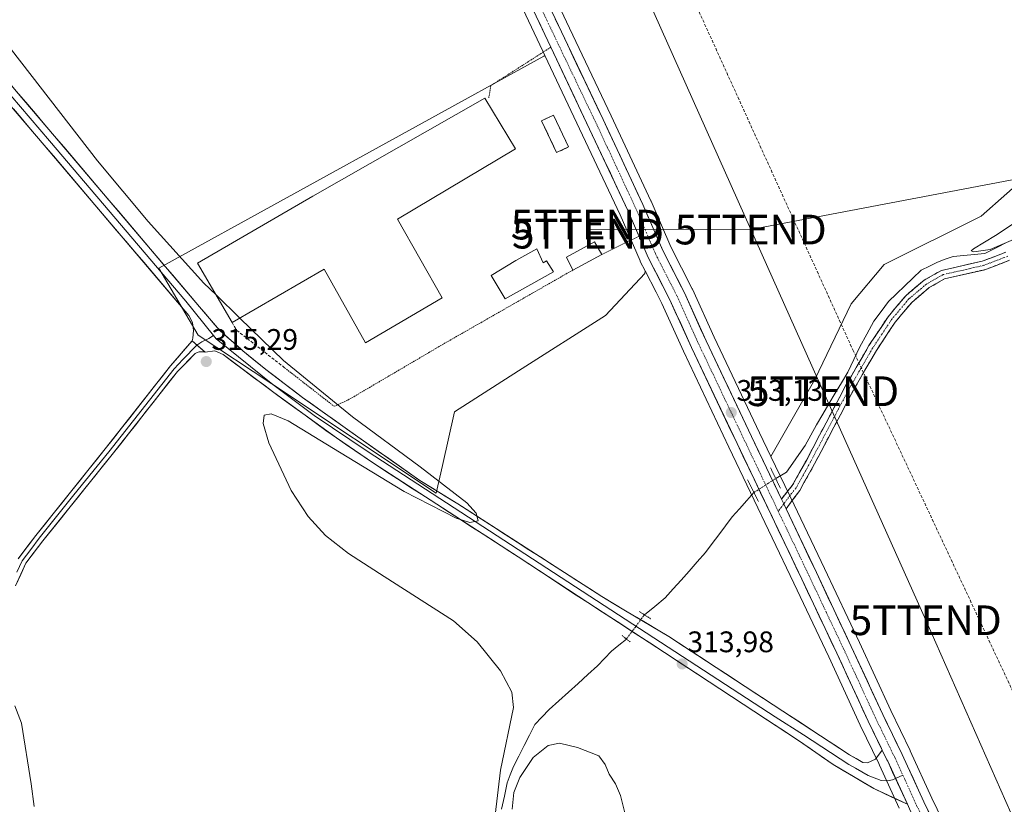
# Model space of a CAD drawing. Units: metres. Extents: x 594136 to 597604, y 4703622 to 4705983.
# Drawn here: x 595143 to 595474, y 4704928 to 4705192 of the extents above; entities that cross this region are included whole.
import ezdxf
from ezdxf.enums import TextEntityAlignment as Align

# ---------------------------------------------------------------- set-up
doc = ezdxf.new("R2010")
doc.units = ezdxf.units.M
doc.header["$MEASUREMENT"] = 0
for name, pattern in [('TRAZO_Y_PUNTO', [1, 0.5, -0.25, 0, -0.25]), ('TRAZOS', [0.75, 0.5, -0.25]), ('TRAZOS2', [0.375, 0.25, -0.125]), ('TRAZOSX2', [1.5, 1, -0.5])]:
    doc.linetypes.add(name, pattern=pattern)
doc.layers.get('0').update_dxf_attribs({"lineweight": 5})
for name, color, linetype, lineweight in [('Alambrada', 19, 'TRAZOS', 0), ('Camino', 19, 'TRAZOSX2', 0), ('Camino Cxs', 19, 'Continuous', 0), ('Camino eje', 19, 'TRAZO_Y_PUNTO', 0), ('Carretera de calzada única', 19, 'Continuous', 13), ('Carretera de calzada única Cxs', 19, 'Continuous', 13), ('Carretera de calzada única eje', 19, 'TRAZO_Y_PUNTO', 0), ('Carátula', 7, 'Continuous', 5), ('Conducción de hidrocarburos lineal', 6, 'TRAZOSX2', 0), ('Corriente natural lineal', 142, 'Continuous', 13), ('Corriente natural lineal oculto', 19, 'TRAZO_Y_PUNTO', 13), ('Cultivos herbáceos CxS', 92, 'Continuous', 0), ('Curva de nivel normal', 36, 'Continuous', 0), ('Edificación', 1, 'Continuous', 13), ('Edificación Cxs', 1, 'Continuous', 13), ('Edificación industrial', 135, 'Continuous', 13), ('Edificación industrial Cxs', 135, 'Continuous', 13), ('Edificación ligera', 1, 'Continuous', 0), ('Edificación ligera Cxs', 1, 'Continuous', 0), ('Layer 0', 7, 'Continuous', 0), ('Muro lineal', 1, 'TRAZOSX2', 13), ('Núcleo urbano CxS', 19, 'Continuous', 0), ('Puente lineal', 2, 'TRAZOS2', 0), ('Punto de cota en terreno', 7, 'Continuous', 0), ('Rótulo de punto de cota en terreno', 19, 'Continuous', 0), ('Tendido', 6, 'Continuous', 0), ('Torre de tendido puntual', 7, 'Continuous', 0), ('Área de servicio', 254, 'TRAZOSX2', 0), ('Área de servicio Cxs', 254, 'Continuous', 0)]:
    doc.layers.add(name, color=color, linetype=linetype, lineweight=lineweight)
doc.styles.add('Arial', font='txt', dxfattribs={"height": 0.2})

# ---------------------------------------------------------------- blocks, each defined once
blk = doc.blocks.new('*U155')
at = {"layer": 'Cultivos herbáceos CxS', "color": 92, "linetype": 'Continuous', "lineweight": 0}
blk.add_polyline3d([(595483.71, 4705141.03, 310.53), (595466.39, 4705125.75, 311.01), (595433.79, 4705109.45, 311.32), (595422.59, 4705096.21, 311.53), (595410.36, 4705070.75, 311.68), (595395.65, 4705044.79, 312.27), (595395.65, 4705044.79, 312.27), (595391.81, 4705052.84, 312.59), (595376.5, 4705085.08, 311.94), (595369.21, 4705101.21, 311.96), (595369.15, 4705101.33, 311.96), (595361.93, 4705115.49, 311.88), (595355.26, 4705130.87, 311.88), (595355.23, 4705130.95, 311.88), (595341.87, 4705159.6, 311.79), (595327.76, 4705189.1, 311.75), (595298.46, 4705251.21, 311.71), (595292.47, 4705263.56, 311.64), (595287.98, 4705272.62, 311.64), (595251.44, 4705350.09, 311.43), (595241.9, 4705369.82, 311.55), (595400.23, 4705454.51, 310.28), (595530.98, 4705456.34, 308.27)], dxfattribs=at)
blk = doc.blocks.new('5PATER')
at = {"layer": 'Carátula', "linetype": 'Continuous', "lineweight": 5}
h = blk.add_hatch(color=250, dxfattribs=at)
edge = h.paths.add_edge_path()
edge.add_ellipse((0, 0.01), major_axis=(-1.33, -1.34), ratio=0.999422, start_angle=0, end_angle=360)
blk = doc.blocks.new('5TTEND')
blk.add_text('5TTEND', height=10).set_placement((0, 0), align=Align.MIDDLE_CENTER)

msp = doc.modelspace()

# ---------------------------------------------------------------- linework, layer by layer
at = {"layer": 'Alambrada', "color": 19, "linetype": 'TRAZOS', "lineweight": 0}
for points in [[(595321.52, 4705182.66, 312.31), (595301.34, 4705169.76, 312.58), (595300.58, 4705165.47, 312.69)], [(595351.21, 4705119.09, 312.52), (595338.67, 4705112.84, 312.58)], [(595231.87, 4705074.73, 314.78), (595248.53, 4705061.75, 314.82), (595253.21, 4705063.84, 314.55), (595285.55, 4705082.84, 312.91), (595328.96, 4705107.64, 312.64)]]:
    msp.add_polyline3d(points, dxfattribs=at)
at = {"layer": 'Camino', "color": 19, "linetype": 'TRAZOSX2', "lineweight": 0}
for points in [[(595474.74, 4705113.63), (595466.75, 4705110.61), (595453.03, 4705107.49), (595447.24, 4705104.22), (595441.03, 4705099), (595435.07, 4705091.89), (595428.62, 4705082.17), (595420.76, 4705068.59), (595407.67, 4705043.77), (595402.83, 4705035.09), (595399.14, 4705030.52)], [(595400.71, 4705027.23), (595405.32, 4705033.4), (595410.31, 4705042.34), (595423.38, 4705067.14), (595431.17, 4705080.59), (595437.48, 4705090.09), (595443.16, 4705096.87), (595448.96, 4705101.74), (595454.12, 4705104.67), (595467.62, 4705107.73), (595476, 4705110.91)]]:
    msp.add_lwpolyline(points, dxfattribs=at)
at = {"layer": 'Camino Cxs', "color": 19, "linetype": 'Continuous', "lineweight": 0}
msp.add_lwpolyline([(595399.14, 4705030.52), (595399.92, 4705028.87), (595400.71, 4705027.23)], dxfattribs=at)
msp.add_polyline3d([(595476, 4705110.91, 310.35), (595471.81, 4705109.32, 310.35), (595467.62, 4705107.73, 310.48), (595463.12, 4705106.71, 310.6), (595458.62, 4705105.69, 310.72), (595454.12, 4705104.67, 310.82), (595451.54, 4705103.21, 311.03), (595448.96, 4705101.74, 311.07), (595446.06, 4705099.31, 311.19), (595443.16, 4705096.87, 311.34), (595440.32, 4705093.48, 311.47), (595437.48, 4705090.09, 311.56), (595435.38, 4705086.92, 311.6), (595433.27, 4705083.76, 311.72), (595431.17, 4705080.59, 311.8), (595429.22, 4705077.23, 311.87), (595427.28, 4705073.87, 312.02), (595425.33, 4705070.5, 311.97), (595423.38, 4705067.14, 312.02), (595421.2, 4705063.01, 312.1), (595419.02, 4705058.87, 312.17), (595416.85, 4705054.74, 312.29), (595414.67, 4705050.61, 312.29), (595412.49, 4705046.47, 312.51), (595410.31, 4705042.34, 312.56), (595408.65, 4705039.36, 312.76), (595406.98, 4705036.38, 312.96), (595405.32, 4705033.4, 313.04), (595403.02, 4705030.32, 313.13), (595400.71, 4705027.23, 313.25), (595400.71, 4705027.23, 313.25), (595399.92, 4705028.87, 313.24), (595399.14, 4705030.52, 313.22), (595400.99, 4705032.81, 313.15), (595402.83, 4705035.09, 312.78), (595405.25, 4705039.43, 312.53), (595407.67, 4705043.77, 312.22), (595409.85, 4705047.91, 312.22), (595412.03, 4705052.04, 312), (595414.22, 4705056.18, 312.05), (595416.4, 4705060.32, 312.03), (595418.58, 4705064.45, 311.83), (595420.76, 4705068.59, 311.88), (595422.73, 4705071.99, 311.69), (595424.69, 4705075.38, 311.73), (595426.66, 4705078.78, 311.75), (595428.62, 4705082.17, 311.5), (595430.77, 4705085.41, 311.51), (595432.92, 4705088.65, 311.38), (595435.07, 4705091.89, 311.36), (595438.05, 4705095.45, 311.27), (595441.03, 4705099, 311.21), (595444.14, 4705101.61, 310.98), (595447.24, 4705104.22, 310.92), (595450.14, 4705105.86, 310.67), (595453.03, 4705107.49, 310.49), (595457.6, 4705108.53, 310.69), (595462.18, 4705109.57, 310.49), (595466.75, 4705110.61, 310.27), (595470.75, 4705112.12, 310.3), (595474.74, 4705113.63, 310.34)], dxfattribs=at)
at = {"layer": 'Camino eje', "color": 19, "linetype": 'TRAZO_Y_PUNTO', "lineweight": 0}
for points in [[(595475.37, 4705112.27), (595471.18, 4705110.68), (595467.19, 4705109.17), (595460.44, 4705107.64), (595453.58, 4705106.08), (595450.68, 4705104.45), (595448.1, 4705102.98), (595445, 4705100.37), (595442.1, 4705097.94), (595436.28, 4705090.99), (595433.05, 4705086.13), (595429.9, 4705081.38), (595425.97, 4705074.59), (595422.07, 4705067.87), (595415.53, 4705055.46), (595408.99, 4705043.06), (595406.57, 4705038.72), (595404.08, 4705034.25), (595402.23, 4705031.96), (595399.92, 4705028.87)], [(595399.92, 4705028.87), (595398.09, 4705026.42)]]:
    msp.add_lwpolyline(points, dxfattribs=at)
at = {"layer": 'Carretera de calzada única', "color": 19, "linetype": 'Continuous', "lineweight": 13}
for points in [[(595069.56, 4705727.7), (595075.12, 4705715.68), (595093.17, 4705678.57), (595117.12, 4705627.91), (595124.53, 4705612.4), (595132.8, 4705594.71), (595171.6, 4705512.88), (595186.6, 4705480.51), (595195.12, 4705462.43), (595202.14, 4705447.76), (595220.42, 4705408.84), (595229.73, 4705388.1), (595248.73, 4705348.8), (595285.28, 4705271.31), (595289.78, 4705262.24), (595295.75, 4705249.92), (595325.05, 4705187.81), (595339.16, 4705158.32), (595352.51, 4705129.68), (595359.21, 4705114.21), (595366.48, 4705099.97), (595373.78, 4705083.82), (595389.1, 4705051.55), (595399.14, 4705030.52)], [(595433.14, 4704945.9), (595428.37, 4704955.68), (595417.8, 4704978.59), (595406.03, 4705003.48), (595384.21, 4705049.23), (595368.87, 4705081.54), (595361.6, 4705097.63), (595354.32, 4705111.91), (595347.57, 4705127.47), (595321.52, 4705182.66), (595290.87, 4705247.59), (595284.92, 4705259.85), (595280.41, 4705268.94), (595243.83, 4705346.47), (595224.83, 4705385.82), (595215.51, 4705406.59), (595197.25, 4705445.43), (595190.23, 4705460.1)], [(595400.71, 4705027.23), (595410.92, 4705005.8), (595422.69, 4704980.88), (595433.26, 4704958), (595439.82, 4704944.51), (595447.14, 4704928.51), (595473.12, 4704874.32), (595488.37, 4704841.66), (595523.07, 4704767.24), (595533.46, 4704746.01), (595541.12, 4704728.92), (595549.67, 4704710.84), (595551.81, 4704706.49)], [(595550.76, 4704696.3), (595544.8, 4704708.51), (595536.21, 4704726.66), (595528.55, 4704743.71), (595518.19, 4704764.91), (595483.48, 4704839.36), (595468.23, 4704872.01), (595442.25, 4704926.23), (595441.57, 4704927.71)]]:
    msp.add_lwpolyline(points, dxfattribs=at)
at = {"layer": 'Carretera de calzada única Cxs', "color": 19, "linetype": 'Continuous', "lineweight": 13}
for points in [[(595399.14, 4705030.52), (595399.92, 4705028.87), (595400.71, 4705027.23)], [(595433.14, 4704945.9), (595434.69, 4704942.72), (595434.94, 4704942.21), (595441.57, 4704927.71)]]:
    msp.add_lwpolyline(points, dxfattribs=at)
for points in [[(595442.25, 4704926.23, 313.13), (595441.57, 4704927.71, 313.27), (595439.91, 4704931.34, 313.42), (595438.26, 4704934.96, 313.45), (595436.6, 4704938.59, 313.48), (595434.94, 4704942.21, 313.47), (595434.69, 4704942.72, 313.47), (595433.14, 4704945.9, 313.25), (595432.58, 4704947.04, 313.17), (595430.48, 4704951.36, 313.26), (595428.37, 4704955.68, 313.28), (595426.61, 4704959.5, 313.14), (595424.85, 4704963.32, 313.39), (595423.09, 4704967.14, 313.31), (595421.32, 4704970.95, 313.36), (595419.56, 4704974.77, 313.42), (595417.8, 4704978.59, 313.3), (595415.84, 4704982.74, 313.43), (595413.88, 4704986.89, 313.42), (595411.92, 4704991.04, 313.36), (595409.95, 4704995.18, 313.42), (595407.99, 4704999.33, 313.24), (595406.03, 4705003.48, 313.4), (595404.05, 4705007.64, 313.29), (595402.06, 4705011.8, 313.21), (595400.08, 4705015.96, 313.26), (595398.1, 4705020.12, 313.12), (595396.11, 4705024.28, 313.09), (595394.13, 4705028.43, 313), (595392.14, 4705032.59, 312.87), (595390.16, 4705036.75, 312.94), (595388.18, 4705040.91, 312.94), (595386.19, 4705045.07, 312.96), (595384.21, 4705049.23, 313.02), (595382.29, 4705053.27, 312.9), (595380.38, 4705057.31, 313.02), (595378.46, 4705061.35, 312.93), (595376.54, 4705065.39, 312.83), (595374.62, 4705069.42, 312.91), (595372.71, 4705073.46, 312.69), (595370.79, 4705077.5, 312.82), (595368.87, 4705081.54, 312.78), (595367.05, 4705085.56, 312.68), (595365.24, 4705089.59, 312.81), (595363.42, 4705093.61, 312.66), (595361.6, 4705097.63, 312.62), (595359.78, 4705101.2, 312.64), (595357.96, 4705104.77, 312.52), (595356.14, 4705108.34, 312.48), (595354.32, 4705111.91, 312.53), (595352.63, 4705115.8, 312.49), (595350.95, 4705119.69, 312.53), (595349.26, 4705123.58, 312.62), (595347.57, 4705127.47, 312.57), (595345.57, 4705131.72, 312.59), (595343.56, 4705135.96, 312.56), (595341.56, 4705140.21, 312.54), (595339.55, 4705144.45, 312.54), (595337.55, 4705148.7, 312.5), (595335.55, 4705152.94, 312.5), (595333.54, 4705157.19, 312.47), (595331.54, 4705161.43, 312.46), (595329.54, 4705165.68, 312.43), (595327.53, 4705169.92, 312.42), (595325.53, 4705174.17, 312.43), (595323.52, 4705178.41, 312.42), (595321.52, 4705182.66, 312.31), (595319.48, 4705186.99, 312.22), (595317.43, 4705191.32, 312.14), (595315.39, 4705195.65, 312.24)], [(595322.96, 4705192.25, 312.16), (595325.05, 4705187.81, 311.94), (595327.07, 4705183.6, 312.18), (595329.08, 4705179.38, 312.1), (595331.1, 4705175.17, 312.22), (595333.11, 4705170.96, 312.2), (595335.13, 4705166.75, 312.03), (595337.14, 4705162.53, 312.18), (595339.16, 4705158.32, 312.09), (595341.07, 4705154.23, 312.06), (595342.97, 4705150.14, 312.18), (595344.88, 4705146.05, 312.15), (595346.79, 4705141.95, 312.29), (595348.7, 4705137.86, 312.17), (595350.6, 4705133.77, 312.02), (595352.51, 4705129.68, 312.23), (595354.19, 4705125.81, 312.25), (595355.86, 4705121.95, 312.34), (595357.54, 4705118.08, 312.37), (595359.21, 4705114.21, 312.27), (595361.03, 4705110.65, 312.39), (595362.85, 4705107.09, 312.45), (595364.66, 4705103.53, 312.2), (595366.48, 4705099.97, 312.38), (595368.31, 4705095.93, 312.42), (595370.13, 4705091.9, 312.34), (595371.96, 4705087.86, 312.55), (595373.78, 4705083.82, 312.4), (595375.7, 4705079.79, 312.48), (595377.61, 4705075.75, 312.59), (595379.53, 4705071.72, 312.46), (595381.44, 4705067.69, 312.68), (595383.36, 4705063.65, 312.57), (595385.27, 4705059.62, 312.51), (595387.19, 4705055.58, 312.75), (595389.1, 4705051.55, 312.82), (595391.11, 4705047.34, 312.93), (595393.12, 4705043.14, 312.9), (595395.12, 4705038.93, 312.61), (595397.13, 4705034.73, 312.98), (595399.14, 4705030.52, 313.22), (595399.92, 4705028.87, 313.24), (595400.71, 4705027.23, 313.25), (595402.75, 4705022.94, 313.25), (595404.79, 4705018.66, 313.19), (595406.84, 4705014.37, 313.27), (595408.88, 4705010.09, 313.25), (595410.92, 4705005.8, 313.26), (595412.88, 4705001.65, 313.37), (595414.84, 4704997.49, 313.33), (595416.81, 4704993.34, 313.42), (595418.77, 4704989.19, 313.38), (595420.73, 4704985.03, 313.28), (595422.69, 4704980.88, 313.34), (595424.45, 4704977.07, 313.31), (595426.21, 4704973.25, 313.38), (595427.98, 4704969.44, 313.32), (595429.74, 4704965.63, 313.23), (595431.5, 4704961.81, 313.29), (595433.26, 4704958, 313.23), (595434.9, 4704954.63, 313.17), (595436.54, 4704951.26, 313.24), (595438.18, 4704947.88, 313.15), (595439.82, 4704944.51, 312.97), (595441.65, 4704940.51, 313.1), (595443.48, 4704936.51, 313.07), (595445.31, 4704932.51, 313.02), (595447.14, 4704928.51, 313.23), (595449.14, 4704924.34, 313.12)]]:
    msp.add_polyline3d(points, dxfattribs=at)
at = {"layer": 'Carretera de calzada única eje', "color": 19, "linetype": 'TRAZO_Y_PUNTO', "lineweight": 0}
for points in [[(595307.96, 4705217.69), (595322.6, 4705186.65), (595329.66, 4705171.91), (595336.71, 4705157.16), (595350.05, 4705128.57), (595351.85, 4705124.38), (595355.21, 4705116.65), (595356.76, 4705113.06), (595364.05, 4705098.8), (595367.69, 4705090.72), (595371.32, 4705082.68), (595379, 4705066.51), (595386.66, 4705050.39), (595398.09, 4705026.42)], [(595398.09, 4705026.42), (595408.48, 4705004.64), (595414.35, 4704992.18), (595420.25, 4704979.73), (595425.53, 4704968.29), (595430.82, 4704956.84), (595437.33, 4704943.48), (595440.02, 4704937.58)], [(595440.02, 4704937.58), (595440.69, 4704936.1), (595444.35, 4704928.1), (595444.69, 4704927.36), (595457.69, 4704900.26), (595470.67, 4704873.16), (595478.3, 4704856.83), (595485.92, 4704840.51), (595503.28, 4704803.3), (595520.64, 4704766.07), (595531.01, 4704744.85), (595534.83, 4704736.31), (595538.67, 4704727.79), (595542.96, 4704718.71), (595547.23, 4704709.68), (595550.21, 4704703.57), (595550.84, 4704702.3)]]:
    msp.add_lwpolyline(points, dxfattribs=at)
at = {"layer": 'Conducción de hidrocarburos lineal', "color": 6, "linetype": 'TRAZOSX2', "lineweight": 0}
msp.add_polyline3d([(595033.62, 4705947.81, 312.3), (595118.76, 4705763.72, 311.6), (595131.39, 4705757.45, 311.63), (595141.27, 4705728.08, 311.32), (595136.4, 4705720.49, 311.3), (595281.39, 4705392.57, 310.73), (595423.22, 4705080.74, 311.42), (595517.2, 4704880.08, 311.93), (595580.38, 4704830.36, 309.48), (595601.72, 4704770.48, 312.43), (595581.5, 4704731.97, 314.81), (595614.5, 4704624.98, 313.58), (595629.95, 4704595.55, 314.81), (595682.81, 4704536.23, 318.77), (595719.2, 4704529.79, 310.3), (595922.64, 4704408.43, 310.36), (596097.28, 4704339.59, 306.81), (596170.49, 4704294.82, 307.8), (596173.44, 4704287.11, 309.8)], dxfattribs=at)
at = {"layer": 'Corriente natural lineal', "color": 142, "linetype": 'Continuous', "lineweight": 13}
for points in [[(595397.24, 4705037.42, 312.49), (595400.9, 4705039.61, 311.79), (595402.98, 4705042.58, 311.78), (595405.06, 4705045.54, 311.9), (595407.14, 4705048.51, 311.71), (595409.05, 4705052.03, 311.94), (595410.95, 4705055.55, 311.79), (595413.07, 4705059.09, 311.91), (595415.18, 4705062.62, 311.77), (595417.3, 4705066.16, 311.64), (595419.41, 4705069.69, 311.69), (595421.53, 4705073.23, 311.44), (595423.52, 4705077.49, 311.52), (595425.51, 4705081.75, 311.36), (595427.91, 4705086.06, 311.23), (595430.3, 4705090.37, 311.16), (595432.76, 4705093.7, 311), (595435.21, 4705097.03, 311.03), (595437.96, 4705099.66, 310.95), (595440.71, 4705102.29, 310.81), (595443.46, 4705104.91, 310.78), (595446.21, 4705107.54, 310.56), (595448.97, 4705108.91, 310.4), (595451.72, 4705110.28, 310.51), (595454.34, 4705111.26, 310.51), (595456.96, 4705112.23, 310.26), (595460.53, 4705112.56, 310.12), (595464.11, 4705112.9, 310.01), (595467.68, 4705113.23, 310.04), (595471.43, 4705115.14, 310.14), (595475.17, 4705117.04, 309.86)], [(595353.03, 4704991.52, 313.33), (595356.51, 4704994.38, 313.17), (595359.99, 4704997.24, 313.14), (595362.69, 4705000.22, 313.06), (595365.38, 4705003.2, 313.03), (595368.08, 4705006.18, 313.09), (595370.83, 4705009.33, 313), (595373.58, 4705012.48, 313.02), (595375.83, 4705015.5, 312.97), (595378.08, 4705018.51, 312.74), (595380.33, 4705021.53, 312.74), (595382.58, 4705024.54, 312.54), (595385.02, 4705027.26, 312.36), (595387.47, 4705029.97, 312.24), (595389.91, 4705032.69, 312.62)], [(595304.94, 4704926.03, 314.82), (595305.86, 4704930.5, 314.62), (595306.77, 4704934.97, 314.51), (595307.86, 4704937.68, 314.59), (595308.94, 4704940.39, 314.6), (595310.73, 4704943.94, 314.33), (595312.52, 4704947.48, 314.45), (595314.31, 4704951.03, 314.55), (595316.1, 4704954.57, 314.28), (595318.51, 4704957.1, 314.26), (595320.91, 4704959.62, 314.24), (595324.17, 4704962.56, 314.13), (595327.43, 4704965.5, 313.98), (595330.69, 4704968.44, 313.77), (595333.95, 4704971.38, 313.97), (595337.21, 4704974.32, 313.72), (595339.59, 4704976.82, 313.74), (595341.96, 4704979.31, 313.61), (595344.46, 4704981.34, 313.69), (595346.95, 4704983.36, 313.4)]]:
    msp.add_polyline3d(points, dxfattribs=at)
at = {"layer": 'Corriente natural lineal oculto', "color": 19, "linetype": 'TRAZO_Y_PUNTO', "lineweight": 13}
for points in [[(595389.91, 4705032.69, 312.62), (595389.95, 4705032.73, 312.63), (595393.59, 4705035.07, 312.95), (595397.23, 4705037.41, 312.5), (595397.24, 4705037.42, 312.49)], [(595346.95, 4704983.36, 313.4), (595347.04, 4704983.48, 313.38), (595350.02, 4704987.48, 313.45), (595352.99, 4704991.48, 313.33), (595353.03, 4704991.52, 313.33)]]:
    msp.add_polyline3d(points, dxfattribs=at)
at = {"layer": 'Cultivos herbáceos CxS', "color": 92, "linetype": 'Continuous', "lineweight": 0}
for points in [[(595241.9, 4705369.82, 311.55), (595251.44, 4705350.09, 311.43), (595287.98, 4705272.62, 311.64), (595292.47, 4705263.56, 311.64), (595298.46, 4705251.21, 311.71), (595327.76, 4705189.1, 311.75), (595341.87, 4705159.6, 311.79), (595355.23, 4705130.95, 311.88), (595355.26, 4705130.87, 311.88), (595361.93, 4705115.49, 311.88), (595369.15, 4705101.33, 311.96), (595369.21, 4705101.21, 311.96), (595376.5, 4705085.08, 311.94), (595391.81, 4705052.84, 312.59), (595395.65, 4705044.79, 312.27)], [(595256.19, 4705313.23, 311.67), (595277.71, 4705267.63, 311.62), (595282.23, 4705258.53, 311.7), (595288.16, 4705246.29, 311.86), (595318.81, 4705181.38, 312.44), (595319.53, 4705179.85, 312.45)], [(595288.16, 4705246.29, 311.86), (595318.81, 4705181.38, 312.44), (595319.53, 4705179.85, 312.45), (595319.17, 4705179.64, 312.45), (595189.46, 4705108.22, 315.2), (595202.73, 4705085.72, 315.43), (595227.51, 4705069.28, 315.2), (595282.95, 4705032.51, 315.05), (595285.03, 4705041.85, 314.3), (595289.04, 4705059.93, 313.82), (595310.68, 4705073.71, 313.24), (595339.88, 4705092.28, 312.72), (595353.16, 4705106.44, 312.61), (595353.25, 4705107.4, 312.59), (595356.95, 4705100.16, 312.68), (595358.9, 4705096.33, 312.74), (595366.15, 4705080.28, 312.86), (595381.5, 4705047.94, 312.96), (595403.32, 4705002.19, 313.32), (595415.08, 4704977.32, 313.44), (595425.66, 4704954.39, 313.31), (595431.99, 4704941.4, 313.49), (595432.23, 4704940.93, 313.48), (595438.84, 4704926.46, 313.19)], [(595319.53, 4705179.85, 312.45), (595319.17, 4705179.64, 312.45), (595189.46, 4705108.22, 315.2), (595202.73, 4705085.72, 315.43), (595227.51, 4705069.28, 315.2), (595282.95, 4705032.51, 315.05), (595285.03, 4705041.85, 314.3), (595289.04, 4705059.93, 313.82), (595310.68, 4705073.71, 313.24), (595339.88, 4705092.28, 312.72), (595353.16, 4705106.44, 312.61), (595353.25, 4705107.4, 312.59)], [(595601.87, 4705163.44, 307.83), (595578.44, 4705163.44, 309.94), (595577.82, 4705163.49, 309.99), (595549.92, 4705165.48, 309.75), (595535.64, 4705161.4, 309.46), (595528.53, 4705159.37, 309.13), (595504.08, 4705156.31, 309.89), (595483.71, 4705141.03, 310.53), (595466.39, 4705125.75, 311.01), (595433.79, 4705109.45, 311.32), (595422.59, 4705096.21, 311.53), (595410.36, 4705070.75, 311.68), (595395.65, 4705044.79, 312.27)], [(595601.87, 4705163.44, 307.83), (595578.44, 4705163.44, 309.94), (595577.82, 4705163.49, 309.99), (595549.92, 4705165.48, 309.75), (595535.64, 4705161.4, 309.46), (595528.53, 4705159.37, 309.13), (595504.08, 4705156.31, 309.89), (595483.71, 4705141.03, 310.53), (595466.39, 4705125.75, 311.01), (595433.79, 4705109.45, 311.32), (595422.59, 4705096.21, 311.53), (595410.36, 4705070.75, 311.68), (595395.65, 4705044.79, 312.27)], [(595457.08, 4704914.73, 312.51), (595449.86, 4704929.78, 312.64), (595442.55, 4704945.76, 312.55), (595442.52, 4704945.82, 312.55), (595435.97, 4704959.29, 312.86), (595425.41, 4704982.15, 313.15), (595413.63, 4705007.09, 313.13), (595403.41, 4705028.52, 313.04), (595401.85, 4705031.79, 313.1), (595395.65, 4705044.79, 312.27), (595410.36, 4705070.75, 311.68), (595422.59, 4705096.21, 311.53), (595433.79, 4705109.45, 311.32), (595466.39, 4705125.75, 311.01), (595483.71, 4705141.03, 310.53)], [(595353.25, 4705107.4, 312.59), (595356.95, 4705100.16, 312.68), (595358.9, 4705096.33, 312.74), (595366.15, 4705080.28, 312.86), (595381.5, 4705047.94, 312.96), (595403.32, 4705002.19, 313.32), (595415.08, 4704977.32, 313.44), (595425.66, 4704954.39, 313.31), (595431.99, 4704941.4, 313.49), (595432.23, 4704940.93, 313.48), (595438.84, 4704926.46, 313.19)], [(595395.65, 4705044.79, 312.27), (595401.85, 4705031.79, 313.1), (595403.41, 4705028.52, 313.04), (595413.63, 4705007.09, 313.13), (595425.41, 4704982.15, 313.15), (595435.97, 4704959.29, 312.86), (595442.52, 4704945.82, 312.55), (595442.55, 4704945.76, 312.55), (595449.86, 4704929.78, 312.64), (595457.08, 4704914.73, 312.51)]]:
    msp.add_polyline3d(points, dxfattribs=at)
at = {"layer": 'Curva de nivel normal', "color": 36, "linetype": 'Continuous', "lineweight": 0}
for points in [[(595208.8, 4705099.23, 315), (595204.65, 4705103.25, 315), (595185.97, 4705124.01, 315), (595168.9, 4705144.46, 315), (595139.91, 4705181.78, 315), (595125.18, 4705202.99, 315), (595111.54, 4705225.59, 315), (595100.07, 4705248.16, 315), (595096.12, 4705258.93, 315), (595080.36, 4705289.86, 315), (595064.74, 4705318.8, 315), (595049.51, 4705343.26, 315), (595037.71, 4705362.32, 315), (595034.52, 4705371.51, 315), (595034.28, 4705378.89, 315), (595038.69, 4705399.54, 315), (595039.61, 4705408.56, 315), (595039.46, 4705417.35, 315), (595036.53, 4705437.52, 315), (595026.99, 4705483.19, 315)], [(595480.18, 4705125.23, 310), (595471.28, 4705119.21, 310), (595463.84, 4705114.8, 310), (595463.02, 4705114.13, 310), (595463.94, 4705113.74, 310), (595469.42, 4705114.5, 310), (595477.32, 4705117.93, 310)], [(595216.79, 4705091.48, 315), (595208.8, 4705099.23, 315)], [(595302.73, 4704924.1, 315), (595304.59, 4704939.18, 315), (595308.91, 4704960.27, 315), (595308.4, 4704965.47, 315), (595304.54, 4704972.65, 315), (595296.72, 4704982.39, 315), (595288.74, 4704989.48, 315), (595265.43, 4705004.42, 315), (595253.34, 4705012.18, 315), (595245.67, 4705018.25, 315), (595239.75, 4705024.59, 315), (595234.03, 4705033.34, 315), (595226.54, 4705049.49, 315), (595224.65, 4705055.97, 315), (595225.02, 4705058.76, 315), (595227.33, 4705059.22, 315), (595233.03, 4705056.8, 315), (595250.36, 4705046.31, 315), (595272.17, 4705033.09, 315), (595289.62, 4705024.08, 315), (595294.26, 4705022.67, 315), (595297.04, 4705023.13, 315), (595296.38, 4705025.74, 315), (595293.19, 4705029.2, 315), (595277.49, 4705041.39, 315), (595254.77, 4705058.21, 315), (595231.53, 4705077.19, 315), (595216.79, 4705091.48, 315)], [(595141.07, 4704960.91, 320), (595143.23, 4704955.05, 320), (595146.52, 4704934.58, 320), (595147.5, 4704927.02, 320)], [(595346.99, 4704922.59, 315), (595345.02, 4704930.68, 315), (595343.29, 4704934.62, 315), (595341.16, 4704937.81, 315), (595339.78, 4704941.11, 315), (595337.64, 4704944.08, 315), (595330.53, 4704946.83, 315), (595324.46, 4704948.25, 315), (595320.58, 4704947.52, 315), (595315.55, 4704943.43, 315), (595311.02, 4704936.77, 315), (595309, 4704931.68, 315), (595308.47, 4704926.1, 315)]]:
    msp.add_polyline3d(points, dxfattribs=at)
at = {"layer": 'Edificación', "color": 1, "linetype": 'Continuous', "lineweight": 13}
msp.add_polyline3d([(595316.83, 4705114.72, 313), (595318.89, 4705110.06, 313), (595320.05, 4705110.69, 312.99), (595322.37, 4705107.01, 312.85), (595306.14, 4705097.92, 313.02), (595301.4, 4705105.81, 312.89), (595309.73, 4705110.86, 312.96), (595316.83, 4705114.72, 313)], dxfattribs=at)
at = {"layer": 'Edificación Cxs', "color": 1, "linetype": 'Continuous', "lineweight": 13}
msp.add_polyline3d([(595316.83, 4705114.72, 313), (595318.89, 4705110.06, 313), (595320.05, 4705110.69, 312.99), (595322.37, 4705107.01, 312.85), (595306.14, 4705097.92, 313.02), (595301.4, 4705105.81, 312.89), (595309.73, 4705110.86, 312.96), (595316.83, 4705114.72, 313)], close=True, dxfattribs=at)
at = {"layer": 'Edificación industrial', "color": 135, "linetype": 'Continuous', "lineweight": 13}
msp.add_polyline3d([(595269.85, 4705124.78, 312.81), (595284.96, 4705098.23, 313.19), (595259.05, 4705083.17, 314.14), (595245.21, 4705107.88, 314.57), (595214.17, 4705089.97, 314.71), (595202.57, 4705109.96, 314.17), (595241.37, 4705132.51, 313.51), (595299.32, 4705165.47, 312.7), (595309.62, 4705148.41, 312.66), (595269.85, 4705124.78, 312.81)], dxfattribs=at)
at = {"layer": 'Edificación industrial Cxs', "color": 135, "linetype": 'Continuous', "lineweight": 13}
msp.add_polyline3d([(595269.85, 4705124.78, 312.81), (595284.96, 4705098.23, 313.19), (595259.05, 4705083.17, 314.14), (595245.21, 4705107.88, 314.57), (595214.17, 4705089.97, 314.71), (595202.57, 4705109.96, 314.17), (595241.37, 4705132.51, 313.51), (595299.32, 4705165.47, 312.7), (595309.62, 4705148.41, 312.66), (595269.85, 4705124.78, 312.81)], close=True, dxfattribs=at)
at = {"layer": 'Edificación ligera', "color": 1, "linetype": 'Continuous', "lineweight": 0}
for points in [[(595327.47, 4705149.08, 312.4), (595323.47, 4705147.19, 312.36), (595318.42, 4705157.91, 312.51), (595322.43, 4705159.79, 312.4), (595327.47, 4705149.08, 312.4)], [(595338.67, 4705112.84, 312.58), (595328.96, 4705107.64, 312.64), (595326.74, 4705111.97, 312.85), (595336.26, 4705117.18, 312.7), (595338.67, 4705112.84, 312.58)]]:
    msp.add_polyline3d(points, dxfattribs=at)
at = {"layer": 'Edificación ligera Cxs', "color": 1, "linetype": 'Continuous', "lineweight": 0}
for points in [[(595327.47, 4705149.08, 312.4), (595323.47, 4705147.19, 312.36), (595318.42, 4705157.91, 312.51), (595322.43, 4705159.79, 312.4), (595327.47, 4705149.08, 312.4)], [(595338.67, 4705112.84, 312.58), (595328.96, 4705107.64, 312.64), (595326.74, 4705111.97, 312.85), (595336.26, 4705117.18, 312.7), (595338.67, 4705112.84, 312.58)]]:
    msp.add_polyline3d(points, close=True, dxfattribs=at)
at = {"layer": 'Layer 0', "linetype": 'Continuous', "lineweight": 0}
for points in [[(595200.74, 4705083.77), (595201.01, 4705084.66), (595201.18, 4705087.22), (595200.82, 4705089.94), (595199.66, 4705092.31), (595150.95, 4705149.67), (595137.91, 4705164.96), (595106.7, 4705203.15), (595070.92, 4705245.71), (595045.77, 4705270.87), (595012.42, 4705303.48), (594990.56, 4705322.2), (594974.61, 4705333.66), (594959.7, 4705342.76), (594934.04, 4705357.43), (594904.68, 4705373.37), (594861.35, 4705398.36), (594836.17, 4705412.3), (594799.29, 4705433.91), (594762.74, 4705454.28), (594741.19, 4705465.76)], [(595010.27, 4705308.35), (595013.41, 4705305.67), (595013.98, 4705305.18), (595047.39, 4705272.51), (595072.62, 4705247.27), (595090.59, 4705225.91), (595108.48, 4705204.63), (595139.68, 4705166.44), (595146.17, 4705158.83), (595152.69, 4705151.19), (595198.65, 4705097.15), (595207.91, 4705085.6)], [(595014.39, 4705307.86), (595015.54, 4705306.88), (595049.01, 4705274.15), (595074.32, 4705248.83), (595110.25, 4705206.1), (595141.45, 4705167.92), (595154.42, 4705152.7), (595203.21, 4705095.24), (595209.93, 4705087.36), (595217.79, 4705080.42), (595225.55, 4705074.14), (595237.89, 4705064.76), (595256.47, 4705051.5), (595277.41, 4705036.73), (595290.22, 4705028.93), (595326.1, 4705005.73), (595338.71, 4704997.64), (595346.67, 4704992.88), (595361.27, 4704984.24), (595422.11, 4704944.39), (595426.58, 4704941.81), (595428.09, 4704941.63), (595430.84, 4704942.95), (595433.14, 4704945.9)], [(595202.34, 4705082.37), (595203.96, 4705083.46), (595206.31, 4705084.61), (595207.91, 4705085.6)], [(595207.91, 4705085.6), (595208.81, 4705084.49), (595227.93, 4705069.09), (595241.83, 4705058.61), (595260, 4705046.39), (595397.08, 4704957.13), (595406.63, 4704951.12), (595421.84, 4704941.16), (595424.08, 4704939.87), (595428.42, 4704937.4), (595432.74, 4704935.75), (595434.96, 4704935.65), (595436.55, 4704935.96), (595437.58, 4704936.44)], [(595141.7, 4705005.89), (595143.45, 4705009.65), (595146.39, 4705013.55), (595149.22, 4705017.31), (595160.94, 4705031.89), (595172.65, 4705046.46), (595194.63, 4705074.42), (595197.64, 4705077.46), (595202.34, 4705082.37)], [(595142.15, 4705010.43), (595148.04, 4705018.23), (595171.47, 4705047.39), (595193.47, 4705075.37), (595200.74, 4705083.77)], [(595200.74, 4705083.77), (595205.08, 4705079.99)], [(595200.74, 4705083.77), (595205.08, 4705079.99)], [(595205.08, 4705079.99), (595204.41, 4705080.12), (595203.73, 4705080.14), (595203.06, 4705080.05), (595202.41, 4705079.85), (595201.8, 4705079.55), (595195.78, 4705073.46), (595173.82, 4705045.53), (595150.4, 4705016.39), (595144.74, 4705008.87), (595141.24, 4705001.34)], [(595441.57, 4704927.71), (595430.26, 4704932.99), (595416.58, 4704941.07), (595404.94, 4704949.19), (595359.78, 4704978.88), (595333.98, 4704995.63), (595310.56, 4705011.03), (595261.75, 4705042.54), (595249.29, 4705051.11), (595228.25, 4705066.35), (595211.19, 4705079.21), (595208.36, 4705080.42), (595205.08, 4705079.99)], [(595433.14, 4704945.9), (595434.69, 4704942.72), (595434.94, 4704942.21), (595441.57, 4704927.71)], [(595437.58, 4704936.44), (595440.02, 4704937.58)]]:
    msp.add_lwpolyline(points, dxfattribs=at)
for points in [[(595141.45, 4705167.92, 314.79), (595144.69, 4705164.12, 314.68), (595147.94, 4705160.31, 314.7), (595151.18, 4705156.51, 314.78), (595154.42, 4705152.7, 314.58), (595157.47, 4705149.11, 314.72), (595160.52, 4705145.52, 314.68), (595163.57, 4705141.93, 314.7), (595166.62, 4705138.34, 314.87), (595169.67, 4705134.74, 314.69), (595172.72, 4705131.15, 314.69), (595175.77, 4705127.56, 314.53), (595178.82, 4705123.97, 314.61), (595181.86, 4705120.38, 314.71), (595184.91, 4705116.79, 314.61), (595187.96, 4705113.2, 314.8), (595191.01, 4705109.61, 314.9), (595194.06, 4705106.01, 314.77), (595197.11, 4705102.42, 314.93), (595200.16, 4705098.83, 314.98), (595203.21, 4705095.24, 315), (595205.45, 4705092.61, 314.99), (595207.69, 4705089.99, 315.08), (595209.93, 4705087.36, 315.09), (595212.55, 4705085.05, 315.12), (595215.17, 4705082.73, 315.13), (595217.79, 4705080.42, 315.11), (595221.67, 4705077.28, 315.09), (595225.55, 4705074.14, 315.11), (595228.64, 4705071.8, 315.06), (595231.72, 4705069.45, 315.09), (595234.81, 4705067.11, 315.06), (595237.89, 4705064.76, 315.08), (595241.61, 4705062.11, 315.07), (595245.32, 4705059.46, 315.07), (595249.04, 4705056.8, 315.02), (595252.75, 4705054.15, 315.04), (595256.47, 4705051.5, 314.97), (595259.96, 4705049.04, 314.97), (595263.45, 4705046.58, 314.9), (595266.94, 4705044.12, 314.94), (595270.43, 4705041.65, 314.81), (595273.92, 4705039.19, 314.89), (595277.41, 4705036.73, 314.82), (595281.68, 4705034.13, 314.93), (595285.95, 4705031.53, 314.76), (595290.22, 4705028.93, 314.82), (595294.21, 4705026.35, 314.75), (595298.19, 4705023.77, 314.82), (595302.18, 4705021.2, 314.71), (595306.17, 4705018.62, 314.8), (595310.15, 4705016.04, 314.6), (595314.14, 4705013.46, 314.65), (595318.13, 4705010.89, 314.53), (595322.11, 4705008.31, 314.49), (595326.1, 4705005.73, 314.31), (595330.3, 4705003.03, 314.28), (595334.51, 4705000.34, 314.11), (595338.71, 4704997.64, 313.88), (595342.69, 4704995.26, 313.63), (595346.67, 4704992.88, 313.41), (595350.32, 4704990.72, 313.39), (595353.97, 4704988.56, 313.44), (595357.62, 4704986.4, 313.6), (595361.27, 4704984.24, 313.77), (595365.33, 4704981.58, 313.9), (595369.38, 4704978.93, 313.95), (595373.44, 4704976.27, 314.03), (595377.49, 4704973.61, 314.09), (595381.55, 4704970.96, 314.13), (595385.61, 4704968.3, 313.91), (595389.66, 4704965.64, 313.96), (595393.72, 4704962.99, 313.9), (595397.77, 4704960.33, 313.93), (595401.83, 4704957.67, 313.89), (595405.89, 4704955.02, 313.89), (595409.94, 4704952.36, 313.77), (595414, 4704949.7, 313.8), (595418.05, 4704947.05, 313.72), (595422.11, 4704944.39, 313.7), (595424.35, 4704943.1, 313.66), (595426.58, 4704941.81, 313.6), (595428.09, 4704941.63, 313.57), (595430.84, 4704942.95, 313.5), (595433.14, 4704945.9, 313.29), (595434.69, 4704942.72, 313.47), (595434.94, 4704942.21, 313.47), (595436.6, 4704938.59, 313.48), (595438.26, 4704934.96, 313.45), (595439.91, 4704931.34, 313.42), (595441.57, 4704927.71, 313.27), (595437.8, 4704929.47, 313.41), (595434.03, 4704931.23, 313.48), (595430.26, 4704932.99, 313.51), (595426.84, 4704935.01, 313.5), (595423.42, 4704937.03, 313.62), (595420, 4704939.05, 313.59), (595416.58, 4704941.07, 313.67), (595412.7, 4704943.78, 313.69), (595408.82, 4704946.48, 313.85), (595404.94, 4704949.19, 313.86), (595400.84, 4704951.89, 313.99), (595396.73, 4704954.59, 313.75), (595392.62, 4704957.29, 314.02), (595388.52, 4704959.99, 313.99), (595384.41, 4704962.69, 314.14), (595380.31, 4704965.39, 314.14), (595376.2, 4704968.08, 314.08), (595372.09, 4704970.78, 314.15), (595367.99, 4704973.48, 313.95), (595363.88, 4704976.18, 313.96), (595359.78, 4704978.88, 313.82), (595356.09, 4704981.27, 313.73), (595352.41, 4704983.66, 313.56), (595348.72, 4704986.06, 313.44), (595345.04, 4704988.45, 313.48), (595341.35, 4704990.84, 313.65), (595337.67, 4704993.23, 313.88), (595333.98, 4704995.63, 314.13), (595330.08, 4704998.19, 314.26), (595326.17, 4705000.76, 314.34), (595322.27, 4705003.33, 314.47), (595318.37, 4705005.89, 314.56), (595314.47, 4705008.46, 314.66), (595310.56, 4705011.03, 314.69), (595306.5, 4705013.65, 314.83), (595302.43, 4705016.28, 314.78), (595298.36, 4705018.9, 314.81), (595294.29, 4705021.53, 314.87), (595290.22, 4705024.16, 314.91), (595286.16, 4705026.78, 314.94), (595282.09, 4705029.41, 314.86), (595278.02, 4705032.03, 314.87), (595273.95, 4705034.66, 314.8), (595269.88, 4705037.29, 314.86), (595265.82, 4705039.91, 314.8), (595261.75, 4705042.54, 314.95), (595258.63, 4705044.68, 314.86), (595255.52, 4705046.82, 314.91), (595252.4, 4705048.97, 314.9), (595249.29, 4705051.11, 314.97), (595245.78, 4705053.65, 315.05), (595242.28, 4705056.19, 315.02), (595238.77, 4705058.73, 315.03), (595235.26, 4705061.27, 315.03), (595231.76, 4705063.81, 315.1), (595228.25, 4705066.35, 315.07), (595224.84, 4705068.92, 315.1), (595221.43, 4705071.49, 315.1), (595218.01, 4705074.07, 315.05), (595214.6, 4705076.64, 315.12), (595211.19, 4705079.21, 315.11), (595208.36, 4705080.42, 315.23), (595205.08, 4705079.99, 315.28), (595202.91, 4705081.88, 315.43), (595200.74, 4705083.77, 315.54), (595201.01, 4705084.66, 315.51), (595201.18, 4705087.22, 315.41), (595200.82, 4705089.94, 315.32), (595199.66, 4705092.31, 315.25), (595196.62, 4705095.9, 315.19), (595193.57, 4705099.48, 314.93), (595190.53, 4705103.07, 315.07), (595187.48, 4705106.65, 315.02), (595184.44, 4705110.24, 315.02), (595181.39, 4705113.82, 315.02), (595178.35, 4705117.41, 314.97), (595175.31, 4705120.99, 314.97), (595172.26, 4705124.58, 314.92), (595169.22, 4705128.16, 314.96), (595166.17, 4705131.75, 314.97), (595163.13, 4705135.33, 314.91), (595160.08, 4705138.92, 314.97), (595157.04, 4705142.5, 314.95), (595153.99, 4705146.09, 314.92), (595150.95, 4705149.67, 314.9), (595148.34, 4705152.73, 314.9), (595145.73, 4705155.79, 314.92), (595143.13, 4705158.84, 314.99), (595140.52, 4705161.9, 314.98)], [(595142.15, 4705010.43, 318.03), (595145.1, 4705014.33, 317.86), (595148.04, 4705018.23, 317.63), (595150.97, 4705021.88, 317.58), (595153.9, 4705025.52, 317.36), (595156.83, 4705029.17, 317.27), (595159.76, 4705032.81, 317.07), (595162.68, 4705036.46, 316.88), (595165.61, 4705040.1, 316.75), (595168.54, 4705043.75, 316.59), (595171.47, 4705047.39, 316.55), (595174.22, 4705050.89, 316.34), (595176.97, 4705054.39, 316.27), (595179.72, 4705057.88, 316.11), (595182.47, 4705061.38, 315.97), (595185.22, 4705064.88, 315.87), (595187.97, 4705068.38, 315.67), (595190.72, 4705071.87, 315.64), (595193.47, 4705075.37, 315.56), (595195.89, 4705078.17, 315.58), (595198.32, 4705080.97, 315.45), (595200.74, 4705083.77, 315.54), (595202.91, 4705081.88, 315.43), (595205.08, 4705079.99, 315.28), (595205.08, 4705079.99, 315.28), (595204.41, 4705080.12, 315.29), (595203.73, 4705080.14, 315.31), (595203.06, 4705080.05, 315.31), (595202.41, 4705079.85, 315.31), (595201.8, 4705079.55, 315.3), (595198.79, 4705076.51, 315.44), (595195.78, 4705073.46, 315.49), (595193.04, 4705069.97, 315.58), (595190.29, 4705066.48, 315.64), (595187.55, 4705062.99, 315.87), (595184.8, 4705059.5, 315.89), (595182.06, 4705056, 316.04), (595179.31, 4705052.51, 316.16), (595176.57, 4705049.02, 316.31), (595173.82, 4705045.53, 316.46), (595170.89, 4705041.89, 316.6), (595167.97, 4705038.25, 316.76), (595165.04, 4705034.6, 316.79), (595162.11, 4705030.96, 317.01), (595159.18, 4705027.32, 317.12), (595156.26, 4705023.68, 317.32), (595153.33, 4705020.03, 317.47), (595150.4, 4705016.39, 317.6), (595147.57, 4705012.63, 317.82), (595144.74, 4705008.87, 317.95), (595142.99, 4705005.11, 318.19), (595141.24, 4705001.34, 318.5)]]:
    msp.add_polyline3d(points, dxfattribs=at)
at = {"layer": 'Muro lineal', "color": 1, "linetype": 'TRAZOSX2', "lineweight": 13}
msp.add_polyline3d([(595214.17, 4705089.97, 314.71), (595215.73, 4705087.32, 314.76), (595231.87, 4705074.73, 314.78)], dxfattribs=at)
at = {"layer": 'Núcleo urbano CxS', "color": 19, "linetype": 'Continuous', "lineweight": 0}
for points in [[(595241.9, 4705369.82, 311.55), (595251.44, 4705350.09, 311.43), (595287.98, 4705272.62, 311.64), (595292.47, 4705263.56, 311.64), (595298.46, 4705251.21, 311.71), (595327.76, 4705189.1, 311.75), (595341.87, 4705159.6, 311.79), (595355.23, 4705130.95, 311.88), (595355.26, 4705130.87, 311.88), (595361.93, 4705115.49, 311.88), (595369.15, 4705101.33, 311.96), (595369.21, 4705101.21, 311.96), (595376.5, 4705085.08, 311.94), (595391.81, 4705052.84, 312.59), (595395.65, 4705044.79, 312.27)], [(595256.19, 4705313.23, 311.67), (595277.71, 4705267.63, 311.62), (595282.23, 4705258.53, 311.7), (595288.16, 4705246.29, 311.86), (595318.81, 4705181.38, 312.44), (595319.53, 4705179.85, 312.45)], [(595298.46, 4705251.21, 311.71), (595327.76, 4705189.1, 311.75), (595341.87, 4705159.6, 311.79), (595355.23, 4705130.95, 311.88), (595355.26, 4705130.87, 311.88), (595361.93, 4705115.49, 311.88), (595369.15, 4705101.33, 311.96), (595369.21, 4705101.21, 311.96), (595376.5, 4705085.08, 311.94), (595391.81, 4705052.84, 312.59), (595395.65, 4705044.79, 312.27), (595401.85, 4705031.79, 313.1), (595403.41, 4705028.52, 313.04), (595413.63, 4705007.09, 313.13), (595425.41, 4704982.15, 313.15), (595435.97, 4704959.29, 312.86), (595442.52, 4704945.82, 312.55), (595442.55, 4704945.76, 312.55), (595449.86, 4704929.78, 312.64), (595457.08, 4704914.73, 312.51)], [(595438.84, 4704926.46, 313.19), (595432.23, 4704940.93, 313.48), (595431.99, 4704941.4, 313.49), (595425.66, 4704954.39, 313.31), (595415.08, 4704977.32, 313.44), (595403.32, 4705002.19, 313.32), (595381.5, 4705047.94, 312.96), (595366.15, 4705080.28, 312.86), (595358.9, 4705096.33, 312.74), (595356.95, 4705100.16, 312.68), (595353.25, 4705107.4, 312.59), (595351.65, 4705110.55, 312.56), (595351.57, 4705110.72, 312.56), (595344.84, 4705126.23, 312.62), (595319.53, 4705179.85, 312.45), (595318.81, 4705181.38, 312.44), (595288.16, 4705246.29, 311.86)], [(595319.53, 4705179.85, 312.45), (595319.17, 4705179.64, 312.45), (595189.46, 4705108.22, 315.2), (595202.73, 4705085.72, 315.43), (595227.51, 4705069.28, 315.2), (595282.95, 4705032.51, 315.05), (595285.03, 4705041.85, 314.3), (595289.04, 4705059.93, 313.82), (595310.68, 4705073.71, 313.24), (595339.88, 4705092.28, 312.72), (595353.16, 4705106.44, 312.61), (595353.25, 4705107.4, 312.59)], [(595319.53, 4705179.85, 312.45), (595344.84, 4705126.23, 312.62), (595351.57, 4705110.72, 312.56), (595351.65, 4705110.55, 312.56), (595353.25, 4705107.4, 312.59)], [(595319.53, 4705179.85, 312.45), (595344.84, 4705126.23, 312.62), (595351.57, 4705110.72, 312.56), (595351.65, 4705110.55, 312.56), (595353.25, 4705107.4, 312.59)], [(595353.25, 4705107.4, 312.59), (595356.95, 4705100.16, 312.68), (595358.9, 4705096.33, 312.74), (595366.15, 4705080.28, 312.86), (595381.5, 4705047.94, 312.96), (595403.32, 4705002.19, 313.32), (595415.08, 4704977.32, 313.44), (595425.66, 4704954.39, 313.31), (595431.99, 4704941.4, 313.49), (595432.23, 4704940.93, 313.48), (595438.84, 4704926.46, 313.19)], [(595395.65, 4705044.79, 312.27), (595401.85, 4705031.79, 313.1), (595403.41, 4705028.52, 313.04), (595413.63, 4705007.09, 313.13), (595425.41, 4704982.15, 313.15), (595435.97, 4704959.29, 312.86), (595442.52, 4704945.82, 312.55), (595442.55, 4704945.76, 312.55), (595449.86, 4704929.78, 312.64), (595457.08, 4704914.73, 312.51)]]:
    msp.add_polyline3d(points, dxfattribs=at)
msp.add_polyline3d([(595282.95, 4705032.51, 315.05), (595227.51, 4705069.28, 315.2), (595202.73, 4705085.72, 315.43), (595189.46, 4705108.22, 315.2), (595319.17, 4705179.64, 312.45), (595319.53, 4705179.85, 312.45), (595344.84, 4705126.23, 312.62), (595351.57, 4705110.72, 312.56), (595351.65, 4705110.55, 312.56), (595353.25, 4705107.4, 312.59), (595353.16, 4705106.44, 312.61), (595339.88, 4705092.28, 312.72), (595310.68, 4705073.71, 313.24), (595289.04, 4705059.93, 313.82), (595285.03, 4705041.85, 314.3), (595282.95, 4705032.51, 315.05)], close=True, dxfattribs=at)
at = {"layer": 'Puente lineal', "color": 2, "linetype": 'TRAZOS2', "lineweight": 0}
for points in [[(595395.5, 4705041.04, 312.59), (595397.24, 4705037.42, 312.49), (595398.82, 4705034.09, 313.04)], [(595387.76, 4705036.96, 312.76), (595391.44, 4705029.65, 312.69)], [(595351.32, 4704992.61, 313.33), (595355.16, 4704990.16, 313.36)], [(595345.49, 4704984.58, 313.42), (595346.95, 4704983.36, 313.4), (595348.24, 4704982.44, 313.61)]]:
    msp.add_polyline3d(points, dxfattribs=at)
at = {"layer": 'Tendido', "color": 6, "linetype": 'Continuous', "lineweight": 0}
for points in [[(595269.7, 4705387.75, 311.02), (595309.19, 4705299.63, 311.27), (595347.63, 4705213.51, 311.49), (595388.81, 4705121.27, 311.56)], [(595556.28, 4705152.96, 309.09), (595501.11, 4705142.64, 309.59), (595388.81, 4705121.27, 311.56)], [(595333.78, 4705121.45, 312.77), (595388.81, 4705121.27, 311.56)], [(595388.81, 4705121.27, 311.56), (595413.2, 4705066.82, 311.61), (595447.75, 4704989.69, 312.68), (595479.74, 4704917.17, 312.2), (595509.01, 4704851.47, 313.07), (595537.9, 4704786.39, 314.38), (595569.44, 4704717.28, 315.35), (595604.87, 4704637.31, 314.5), (595647.05, 4704507.49, 330.91)]]:
    msp.add_polyline3d(points, dxfattribs=at)
at = {"layer": 'Área de servicio', "color": 254, "linetype": 'TRAZOSX2', "lineweight": 0}
msp.add_polyline3d([(595323.47, 4705147.19, 312.36), (595327.47, 4705149.08, 312.4), (595322.43, 4705159.79, 312.4), (595318.42, 4705157.91, 312.51), (595323.47, 4705147.19, 312.36)], dxfattribs=at)
at = {"layer": 'Área de servicio Cxs', "color": 254, "linetype": 'Continuous', "lineweight": 0}
msp.add_polyline3d([(595323.47, 4705147.19, 312.36), (595318.42, 4705157.91, 312.51), (595322.43, 4705159.79, 312.4), (595327.47, 4705149.08, 312.4), (595323.47, 4705147.19, 312.36)], close=True, dxfattribs=at)

# ---------------------------------------------------------------- block references
at = {"layer": 'Cultivos herbáceos CxS', "color": 92, "linetype": 'Continuous', "lineweight": 0}
msp.add_blockref('*U155', (0, 0), dxfattribs=at)
at = {"layer": 'Punto de cota en terreno', "linetype": 'Continuous', "lineweight": 0}
for p in [(595205.48, 4705076.81, 315.29), (595382.27, 4705059.64, 313.13), (595365.73, 4704974.98, 313.98)]:
    msp.add_blockref('5PATER', p, dxfattribs=at)
at = {"layer": 'Torre de tendido puntual', "linetype": 'Continuous', "lineweight": 0}
for p in [(595333.63, 4705122.93, 312.77), (595388.81, 4705121.27, 311.56), (595334.03, 4705119.88, 312.76), (595413.2, 4705066.82, 311.61), (595447.75, 4704989.69, 312.68)]:
    msp.add_blockref('5TTEND', p, dxfattribs=at)

# ---------------------------------------------------------------- texts
at = {"layer": 'Rótulo de punto de cota en terreno', "color": 19, "linetype": 'Continuous', "lineweight": 0, "style": 'Arial'}
for s, p in [('315,29', (595207.24, 4705078.57)), ('313,13', (595384.03, 4705061.4)), ('313,98', (595367.49, 4704976.74))]:
    msp.add_text(s, height=7, dxfattribs=at).set_placement(p, align=Align.BOTTOM_LEFT)

doc.saveas('drawing.dxf')
